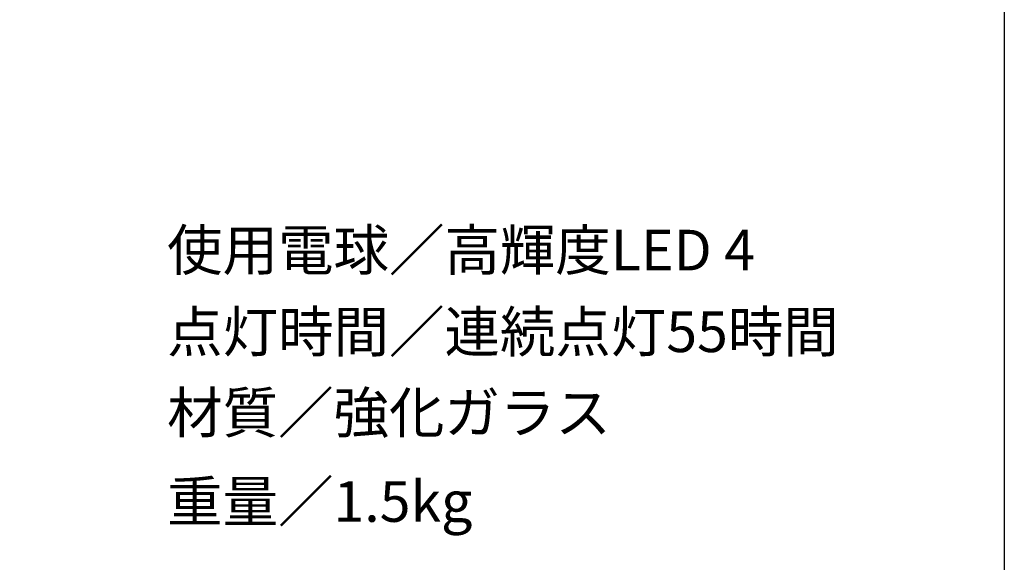
# Model space of a CAD drawing. Extents: x 53 to 243, y -34 to 243.
# Drawn here: x 185 to 243, y -2 to 30 of the extents above; entities that cross this region are included whole.
import ezdxf

# ---------------------------------------------------------------- set-up
doc = ezdxf.new("R2010")
doc.units = 0
doc.layers.add('レイヤー_1', color=160, linetype='Continuous')
doc.styles.add('STD', font='txt')

# ---------------------------------------------------------------- blocks, each defined once
blk = doc.blocks.new('AI9-BLK153')
at = {"layer": 'レイヤー_1', "color": 7, "insert": (-19.303904, 1.231302), "char_height": 2.393849, "attachment_point": 1, "style": 'STD'}
blk.add_mtext('\\fMS Gothic|b0|i0|c128;\\H2.3938;\\C7;点灯時間／連続点灯55時間', dxfattribs=at)
blk = doc.blocks.new('AI9-BLK152')
at = {"layer": 'レイヤー_1', "color": 7}
blk.add_blockref('AI9-BLK153', (0, 0), dxfattribs=at)
blk = doc.blocks.new('AI9-BLK151')
at = {"layer": 'レイヤー_1', "color": 7}
blk.add_blockref('AI9-BLK152', (0, 0), dxfattribs=at)
blk = doc.blocks.new('AI9-BLK150')
at = {"layer": 'レイヤー_1', "color": 7, "insert": (-18.499646, 1.231302), "char_height": 2.393849, "attachment_point": 1, "style": 'STD'}
blk.add_mtext('\\fMS Gothic|b0|i0|c128;\\H2.3938;\\C7;使用電球／高輝度LED 4', dxfattribs=at)
blk = doc.blocks.new('AI9-BLK149')
at = {"layer": 'レイヤー_1', "color": 7}
blk.add_blockref('AI9-BLK150', (0, 0), dxfattribs=at)
blk = doc.blocks.new('AI9-BLK148')
at = {"layer": 'レイヤー_1', "color": 7}
blk.add_blockref('AI9-BLK149', (0, 0), dxfattribs=at)
blk = doc.blocks.new('AI9-BLK147')
at = {"layer": 'レイヤー_1', "color": 7, "insert": (-12.869326, 1.231302), "char_height": 2.393849, "attachment_point": 1, "style": 'STD'}
blk.add_mtext('\\fMS Gothic|b0|i0|c128;\\H2.3938;\\C7;材質／強化ガラス', dxfattribs=at)
blk = doc.blocks.new('AI9-BLK146')
at = {"layer": 'レイヤー_1', "color": 7}
blk.add_blockref('AI9-BLK147', (0, 0), dxfattribs=at)
blk = doc.blocks.new('AI9-BLK145')
at = {"layer": 'レイヤー_1', "color": 7}
blk.add_blockref('AI9-BLK146', (0, 0), dxfattribs=at)
blk = doc.blocks.new('AI9-BLK144')
at = {"layer": 'レイヤー_1', "color": 7, "insert": (-8.847694, 1.231302), "char_height": 2.393849, "attachment_point": 1, "style": 'STD'}
blk.add_mtext('\\fMS Gothic|b0|i0|c128;\\H2.3938;\\C7;重量／1.5kg', dxfattribs=at)
blk = doc.blocks.new('AI9-BLK143')
at = {"layer": 'レイヤー_1', "color": 7}
blk.add_blockref('AI9-BLK144', (0, 0), dxfattribs=at)
blk = doc.blocks.new('AI9-BLK142')
at = {"layer": 'レイヤー_1', "color": 7}
blk.add_blockref('AI9-BLK143', (0, 0), dxfattribs=at)

msp = doc.modelspace()

# ---------------------------------------------------------------- linework, layer by layer
at = {"layer": 'レイヤー_1', "color": 7}
msp.add_lwpolyline([(243.392, -33.608), (53.392, -33.608), (53.392, 243.392), (243.392, 243.392)], close=True, dxfattribs=at)

# ---------------------------------------------------------------- block references
for name, p in [('AI9-BLK148', (212.594, 16.714)), ('AI9-BLK151', (213.399, 11.902)), ('AI9-BLK145', (206.964, 7.138)), ('AI9-BLK142', (202.942, 1.905))]:
    msp.add_blockref(name, p, dxfattribs=at)

doc.saveas('drawing.dxf')
